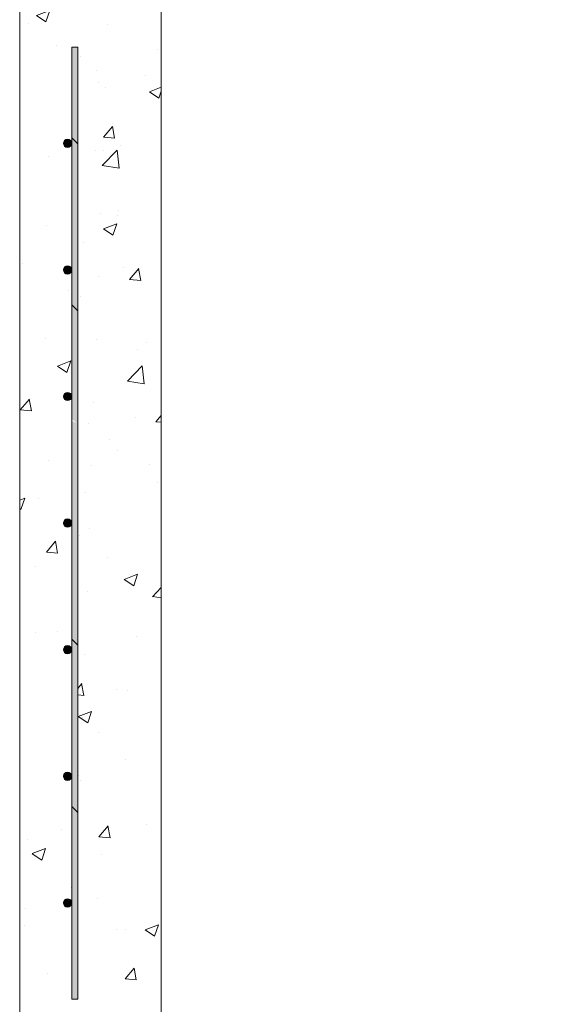
# Model space of a CAD drawing. Extents: x -2250 to 57751, y -18526 to 6182.
# Drawn here: x 56375 to 56803, y 2649 to 3442 of the extents above; entities that cross this region are included whole.
import ezdxf

# ---------------------------------------------------------------- set-up
doc = ezdxf.new("R2010")
doc.units = 0
doc.linetypes.add('SLD-Solid', pattern=[0])
doc.layers.get('0').update_dxf_attribs({"lineweight": 9})

msp = doc.modelspace()

# ---------------------------------------------------------------- hatches: boundary and pattern name
h = msp.add_hatch()
h.set_pattern_fill('AR-CONC', color=256, scale=0.6, style=0)
h.set_pattern_definition([(50, (11423.62, 3113.06), (109.3108, -9.56345), [11.43, -125.73]), (355, (11423.62, 3113.06), (-21.14605, 114.6341), [9.144, -100.58435]), (100.45144, (11432.73, 3112.27), (88.16475, 105.07065), [9.714, -106.85415]), (46.1842, (11423.62, 3143.54), (162.64742, -25.2254), [17.145, -188.595]), (96.63556, (11437.17, 3141.44), (142.4425, 148.4557), [14.571, -160.28136]), (351.18415, (11423.62, 3143.54), (142.4425, 148.4557), [13.716, -150.87584]), (21, (11438.86, 3135.92), (90.96863, -61.35912), [11.43, -125.73]), (326, (11438.86, 3135.92), (37.08122, 110.51278), [9.144, -100.584]), (71.45144, (11446.44, 3130.81), (128.04985, 49.15366), [9.714, -106.85396]), (37.5, (11423.616, 3113.063), (1.853162, 50.733023), [0, -99.3648, 0, -102.108, 0, -100.965]), (7.5, (11423.616, 3113.063), (40.0918, 60.108345), [0, -58.2168, 0, -97.0788, 0, -38.481]), (327.5, (11389.63, 3113.063), (81.354357, -3.437246), [0, -38.1, 0, -118.872, 0, -157.734]), (317.5, (11374.39, 3113.06), (88.87751, 15.2559), [0, -49.53, 0, -78.9432, 0, -112.014])])
h.paths.add_polyline_path([(57556.06, 3522.6), (57601.06, 3522.6), (57613.06, 3458.6), (57670.06, 3458.6), (57670.06, 3330.96), (57667.18, 3330.96), (57667.18, 3324.61), (57648.13, 3324.61), (57648.13, 3328.42), (57646.1, 3328.42), (57646.1, 3324.61), (57628.16, 3324.61), (57628.16, 3342.6, 1), (57634.83, 3342.6, 1), (57628.16, 3342.6), (57628.16, 3420.1), (57623.28, 3420.1), (57623.28, 3324.61), (57605.97, 3324.61), (57605.97, 3328.42), (57603.93, 3328.42), (57603.93, 3324.61), (57587.51, 3324.61), (57587.51, 3330.96), (57581.16, 3330.96), (57581.16, 3324.61), (57575.06, 3324.61), (57575.06, 3319.18), (57574.82, 3318.94), (57574.82, 3292.19), (57575.06, 3286.51), (57581.16, 3286.51), (57581.16, 3280.16), (57587.51, 3280.16), (57587.51, 3286.51), (57603.93, 3286.51), (57603.93, 3282.7), (57605.97, 3282.7), (57605.97, 3286.51), (57623.28, 3286.51), (57623.28, 2653.1), (57628.16, 2653.1), (57628.16, 2730.6, 1), (57634.83, 2730.6, 1), (57628.16, 2730.6), (57628.16, 2832.6, 1), (57634.83, 2832.6, 1), (57628.16, 2832.6), (57628.16, 2934.6, 1), (57634.83, 2934.6, 1), (57628.16, 2934.6), (57628.16, 3036.6, 1), (57634.83, 3036.6, 1), (57628.16, 3036.6), (57628.16, 3138.6, 1), (57634.83, 3138.6, 1), (57628.16, 3138.6), (57628.16, 3240.6, 1), (57634.83, 3240.6, 1), (57628.16, 3240.6), (57628.16, 3286.51), (57646.1, 3286.51), (57646.1, 3282.7), (57648.13, 3282.7), (57648.13, 3286.51), (57667.18, 3286.51), (57667.18, 3280.16), (57670.06, 3280.16), (57670.06, 2544.6), (57618.23, 2544.6), (57606.15, 2608.6), (57555.98, 2608.6)])
h.paths.add_polyline_path([(56375.06, 3458.6), (56432.06, 3458.6), (56444.06, 3522.6), (56489.06, 3522.6), (56489.15, 2608.6), (56439.15, 2608.6), (56427.06, 2544.6), (56375.06, 2544.6)])
h.paths.add_polyline_path([(56421.85, 3420.1), (56416.97, 3420.1), (56416.97, 3342.6, 1), (56410.3, 3342.6, 1), (56416.97, 3342.6), (56416.97, 3240.6, 1), (56410.3, 3240.6, 1), (56416.97, 3240.6), (56416.97, 3138.6, 1), (56410.3, 3138.6, 1), (56416.97, 3138.6), (56416.97, 3036.6, 1), (56410.3, 3036.6, 1), (56416.97, 3036.6), (56416.97, 2934.6, 1), (56410.3, 2934.6, 1), (56416.97, 2934.6), (56416.97, 2832.6, 1), (56410.3, 2832.6, 1), (56416.97, 2832.6), (56416.97, 2730.6, 1), (56410.3, 2730.6, 1), (56416.97, 2730.6), (56416.97, 2653.1), (56421.85, 2653.1)], flags=16)

# ---------------------------------------------------------------- linework, layer by layer
for p, q in [((56489.06, 3522.6), (56489.15, 2608.6)), ((56375.06, 3458.6), (56375.06, 2544.6))]:
    msp.add_line(p, q)
at = {"color": 7, "linetype": 'SLD-Solid', "lineweight": 15}
for p, q in [((56416.97, 2653.1), (56416.97, 3420.1)), ((56416.97, 3420.1), (56421.85, 3420.1)), ((56421.85, 3420.1), (56421.85, 2653.1)), ((56416.97, 2653.1), (56421.85, 2653.1))]:
    msp.add_line(p, q, dxfattribs=at)
at = {"color": 7, "linetype": 'SLD-Solid', "lineweight": 0}
for p, q in [((56421.85, 3342.24), (56416.97, 3347.12)), ((56421.85, 3207.53), (56416.97, 3212.41)), ((56421.85, 2938.13), (56416.97, 2943.01)), ((56421.85, 2803.42), (56416.97, 2808.3))]:
    msp.add_line(p, q, dxfattribs=at)
at = {"color": 7, "linetype": 'SLD-Solid', "lineweight": 15}
for centre in [(56413.63, 3342.6), (56413.63, 3240.6), (56413.63, 3138.6), (56413.63, 3036.6), (56413.63, 2934.6), (56413.63, 2832.6), (56413.63, 2730.6)]:
    msp.add_circle(centre, 3.34, dxfattribs=at)
for points in [[(56420.77, 3343.32), (56420.77, 3420.1), (56416.97, 3347.12)], [(56416.97, 3347.12), (56420.77, 3420.1), (56416.97, 3420.1)], [(56421.85, 3342.24), (56421.85, 3420.1), (56420.77, 3343.32)], [(56420.77, 3343.32), (56421.85, 3420.1), (56420.77, 3420.1)], [(56411.27, 3340.24), (56411.27, 3344.96), (56410.3, 3342.6)], [(56413.63, 3339.26), (56413.63, 3345.93), (56411.27, 3340.24)], [(56411.27, 3340.24), (56413.63, 3345.93), (56411.27, 3344.96)], [(56413.63, 3339.26), (56415.99, 3344.96), (56413.63, 3345.93)], [(56415.99, 3340.24), (56415.99, 3344.96), (56413.63, 3339.26)], [(56415.99, 3340.24), (56416.97, 3342.6), (56415.99, 3344.96)], [(56416.97, 3212.41), (56420.77, 3343.32), (56416.97, 3347.12)], [(56420.77, 3208.61), (56420.77, 3343.32), (56416.97, 3212.41)], [(56420.77, 3208.61), (56421.85, 3342.24), (56420.77, 3343.32)], [(56421.85, 3207.53), (56421.85, 3342.24), (56420.77, 3208.61)], [(56411.27, 3238.24), (56411.27, 3242.96), (56410.3, 3240.6)], [(56413.63, 3237.26), (56413.63, 3243.93), (56411.27, 3238.24)], [(56411.27, 3238.24), (56413.63, 3243.93), (56411.27, 3242.96)], [(56413.63, 3237.26), (56415.99, 3242.96), (56413.63, 3243.93)], [(56415.99, 3238.24), (56415.99, 3242.96), (56413.63, 3237.26)], [(56415.99, 3238.24), (56416.97, 3240.6), (56415.99, 3242.96)], [(56416.97, 3120.39), (56420.77, 3208.61), (56416.97, 3212.41)], [(56420.77, 3117.6), (56420.77, 3208.61), (56416.97, 3120.39)], [(56420.77, 2939.2), (56421.85, 3207.53), (56420.77, 3208.61)], [(56421.85, 2938.13), (56421.85, 3207.53), (56420.77, 2939.2)], [(56413.63, 3135.26), (56413.63, 3141.93), (56411.27, 3136.24)], [(56411.27, 3136.24), (56413.63, 3141.93), (56411.27, 3140.96)], [(56413.63, 3135.26), (56415.99, 3140.96), (56413.63, 3141.93)], [(56411.27, 3136.24), (56411.27, 3140.96), (56410.3, 3138.6)], [(56415.99, 3136.24), (56415.99, 3140.96), (56413.63, 3135.26)], [(56415.99, 3136.24), (56416.97, 3138.6), (56415.99, 3140.96)], [(56416.97, 2943.01), (56420.77, 3117.6), (56416.97, 3118.79)], [(56420.77, 2939.2), (56420.77, 3117.6), (56416.97, 2943.01)], [(56411.27, 3034.24), (56411.27, 3038.96), (56410.3, 3036.6)], [(56413.63, 3033.26), (56413.63, 3039.93), (56411.27, 3034.24)], [(56411.27, 3034.24), (56413.63, 3039.93), (56411.27, 3038.96)], [(56413.63, 3033.26), (56415.99, 3038.96), (56413.63, 3039.93)], [(56415.99, 3034.24), (56415.99, 3038.96), (56413.63, 3033.26)], [(56415.99, 3034.24), (56416.97, 3036.6), (56415.99, 3038.96)], [(56411.27, 2932.24), (56411.27, 2936.96), (56410.3, 2934.6)], [(56413.63, 2931.26), (56413.63, 2937.93), (56411.27, 2932.24)], [(56411.27, 2932.24), (56413.63, 2937.93), (56411.27, 2936.96)], [(56413.63, 2931.26), (56415.99, 2936.96), (56413.63, 2937.93)], [(56415.99, 2932.24), (56415.99, 2936.96), (56413.63, 2931.26)], [(56415.99, 2932.24), (56416.97, 2934.6), (56415.99, 2936.96)], [(56416.97, 2808.3), (56420.77, 2939.2), (56416.97, 2943.01)], [(56420.77, 2804.5), (56420.77, 2939.2), (56416.97, 2808.3)], [(56420.77, 2804.5), (56421.85, 2938.13), (56420.77, 2939.2)], [(56421.85, 2803.42), (56421.85, 2938.13), (56420.77, 2804.5)], [(56411.27, 2830.24), (56411.27, 2834.96), (56410.3, 2832.6)], [(56413.63, 2829.26), (56413.63, 2835.93), (56411.27, 2830.24)], [(56411.27, 2830.24), (56413.63, 2835.93), (56411.27, 2834.96)], [(56413.63, 2829.26), (56415.99, 2834.96), (56413.63, 2835.93)], [(56415.99, 2830.24), (56415.99, 2834.96), (56413.63, 2829.26)], [(56415.99, 2830.24), (56416.97, 2832.6), (56415.99, 2834.96)], [(56416.97, 2653.1), (56420.77, 2804.5), (56416.97, 2808.3)], [(56420.77, 2653.1), (56420.77, 2804.5), (56416.97, 2653.1)], [(56420.77, 2653.1), (56421.85, 2803.42), (56420.77, 2804.5)], [(56421.85, 2653.1), (56421.85, 2803.42), (56420.77, 2653.1)], [(56411.27, 2728.24), (56411.27, 2732.96), (56410.3, 2730.6)], [(56413.63, 2727.26), (56413.63, 2733.93), (56411.27, 2728.24)], [(56411.27, 2728.24), (56413.63, 2733.93), (56411.27, 2732.96)], [(56413.63, 2727.26), (56415.99, 2732.96), (56413.63, 2733.93)], [(56415.99, 2728.24), (56415.99, 2732.96), (56413.63, 2727.26)], [(56415.99, 2728.24), (56416.97, 2730.6), (56415.99, 2732.96)]]:
    msp.add_solid(points)

doc.saveas('drawing.dxf')
